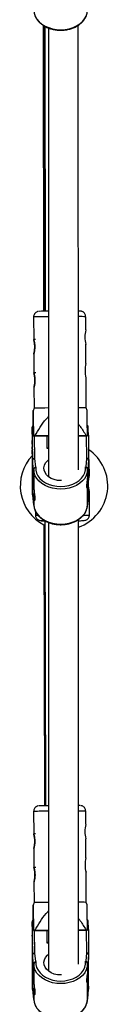
# Model space of a CAD drawing. Units: millimetres. Extents: x -4943 to 4880, y -4912 to 4912.
# Drawn here: x -53 to -6, y -2896 to -2367 of the extents above; entities that cross this region are included whole.
import ezdxf

# ---------------------------------------------------------------- set-up
doc = ezdxf.new("R2010")
doc.units = ezdxf.units.MM

msp = doc.modelspace()

# ---------------------------------------------------------------- linework, layer by layer
at = {"color": 7, "linetype": 'Continuous', "lineweight": 25}
for p, q in [((-40.94, -2370.37), (-40.65, -2524.03)), ((-40.55, -2370.64), (-40.23, -2524.02)), ((-40.07, -2370.89), (-39.72, -2524.02)), ((-37.99, -2371.85), (-37.97, -2612.92)), ((-21.97, -2609.14), (-21.99, -2370.34)), ((-46.03, -2527.08), (-45.96, -2539.19)), ((-17.99, -2534.02), (-18.03, -2526.93)), ((-44.96, -2539.18), (-45.96, -2539.18)), ((-17.89, -2552.02), (-17.95, -2541.78)), ((-45.92, -2546.93), (-45.87, -2557.19)), ((-44.87, -2557.18), (-45.87, -2557.18)), ((-17.77, -2575.93), (-17.85, -2559.78)), ((-45.83, -2564.93), (-45.77, -2576.08)), ((-45.77, -2576.08), (-46.3, -2577.42)), ((-17.23, -2577.27), (-17.77, -2575.93)), ((-46.56, -2603.9), (-46.69, -2590.69)), ((-46.13, -2591.03), (-37.97, -2590.99)), ((-46.12, -2591.03), (-46.13, -2591.03)), ((-37.97, -2590.98), (-45.39, -2591.02)), ((-17.84, -2590.87), (-21.97, -2590.89)), ((-21.97, -2590.9), (-17.13, -2590.88)), ((-17.13, -2590.88), (-17.12, -2590.87)), ((-16.59, -2590.53), (-16.46, -2603.74)), ((-46.7, -2596.95), (-46.7, -2596.95)), ((-46.7, -2598.02), (-46.71, -2597.14)), ((-46.71, -2597.8), (-46.7, -2598.02)), ((-46.71, -2597.8), (-46.71, -2597.81)), ((-46.71, -2597.81), (-46.7, -2598.03)), ((-46.71, -2597.92), (-46.71, -2598.59)), ((-46.7, -2599.68), (-46.71, -2598.59)), ((-46.7, -2597.33), (-46.69, -2598.42)), ((-46.7, -2600.56), (-46.7, -2599.68)), ((-46.69, -2598.42), (-46.69, -2598.63)), ((-46.69, -2598.43), (-46.68, -2598.64)), ((-46.68, -2598.64), (-46.69, -2598.63)), ((-46.69, -2601.75), (-46.69, -2601.54)), ((-46.68, -2602.84), (-46.69, -2601.75)), ((-46.68, -2599.61), (-46.68, -2600.49)), ((-46.68, -2600.49), (-46.67, -2601.58)), ((-46.68, -2602.16), (-46.67, -2603.03)), ((-46.67, -2602.37), (-46.68, -2602.16)), ((-46.62, -2599.42), (-46.56, -2605.53)), ((-37.97, -2597.47), (-37.99, -2597.47)), ((-46.67, -2603.22), (-46.67, -2603.22)), ((-46.01, -2609.13), (-46.56, -2603.9)), ((-46.56, -2605.53), (-46.56, -2603.9)), ((-46.01, -2610.76), (-46.56, -2605.53)), ((-45.56, -2603.18), (-45.08, -2607.71)), ((-18.11, -2607.57), (-17.85, -2607.57)), ((-17.85, -2607.57), (-17.46, -2603.04)), ((-16.46, -2603.74), (-16.91, -2608.98)), ((-16.46, -2605.37), (-16.91, -2610.61)), ((-16.46, -2603.74), (-16.46, -2605.37)), ((-16.36, -2604.65), (-16.46, -2604.01)), ((-16.06, -2612.57), (-16.08, -2604.65)), ((-46.69, -2609.48), (-46.56, -2622.69)), ((-45.86, -2609.13), (-46.01, -2609.13)), ((-46.01, -2609.13), (-46.01, -2610.76)), ((-46.01, -2610.76), (-45.86, -2610.76)), ((-45.86, -2609.13), (-45.86, -2610.76)), ((-45.86, -2610.76), (-45.86, -2619.08)), ((-45.08, -2607.71), (-44.83, -2607.71)), ((-17.06, -2610.61), (-17.06, -2608.98)), ((-16.91, -2608.98), (-17.06, -2608.98)), ((-17.06, -2610.61), (-16.91, -2610.61)), ((-17.06, -2612.52), (-17.06, -2610.69)), ((-16.91, -2610.61), (-16.91, -2608.98)), ((-46.56, -2621.06), (-46.62, -2614.95)), ((-46.61, -2615.07), (-45.86, -2615.07)), ((-17.26, -2614.92), (-16.51, -2614.91)), ((-17.06, -2626.21), (-17.06, -2617.8)), ((-16.46, -2620.9), (-16.52, -2614.91)), ((-46.56, -2622.69), (-46.56, -2621.06)), ((-46.56, -2621.06), (-46.01, -2626.29)), ((-46.56, -2622.69), (-46.01, -2627.93)), ((-46.56, -2622.74), (-46.01, -2627.97)), ((-16.91, -2626.14), (-16.46, -2620.9)), ((-16.91, -2627.77), (-16.46, -2622.54)), ((-16.91, -2627.81), (-16.46, -2622.57)), ((-16.46, -2620.9), (-16.46, -2622.54)), ((-16.02, -2633.49), (-16.04, -2620.57)), ((-46.01, -2626.29), (-45.86, -2626.29)), ((-46.01, -2626.29), (-46.01, -2627.93)), ((-46.01, -2627.93), (-45.86, -2627.93)), ((-45.86, -2624.34), (-45.86, -2626.22)), ((-45.86, -2626.29), (-45.86, -2627.93)), ((-17.06, -2627.77), (-17.06, -2626.14)), ((-17.06, -2626.14), (-16.91, -2626.14)), ((-17.06, -2627.77), (-16.91, -2627.77)), ((-16.91, -2627.77), (-16.91, -2626.14)), ((-45.02, -2631.42), (-45.02, -2633.55)), ((-40.43, -2638.69), (-40.14, -2789.63)), ((-39.99, -2636.56), (-39.67, -2789.63)), ((-37.97, -2637.47), (-37.96, -2878.53)), ((-21.96, -2874.75), (-21.97, -2635.96)), ((-21.97, -2636.53), (-20.9, -2636.52)), ((-46.01, -2792.69), (-45.94, -2804.81)), ((-17.97, -2799.63), (-18.01, -2792.55)), ((-44.94, -2804.79), (-45.95, -2804.79)), ((-17.88, -2817.63), (-17.93, -2807.39)), ((-45.9, -2812.54), (-45.85, -2822.8)), ((-44.85, -2822.79), (-45.85, -2822.79)), ((-17.75, -2841.55), (-17.84, -2825.39)), ((-45.81, -2830.54), (-45.75, -2841.69)), ((-45.75, -2841.69), (-46.28, -2843.04)), ((-17.21, -2842.88), (-17.75, -2841.55)), ((-16.57, -2856.14), (-16.44, -2869.35)), ((-46.54, -2869.51), (-46.67, -2856.3)), ((-46.11, -2856.64), (-37.96, -2856.6)), ((-46.1, -2856.64), (-46.11, -2856.64)), ((-37.96, -2856.59), (-45.38, -2856.63)), ((-17.83, -2856.48), (-21.96, -2856.51)), ((-21.96, -2856.51), (-17.11, -2856.49)), ((-17.11, -2856.49), (-17.1, -2856.48)), ((-46.7, -2863.53), (-46.69, -2864.2)), ((-46.69, -2862.56), (-46.69, -2862.56)), ((-46.69, -2863.63), (-46.69, -2862.75)), ((-46.69, -2863.41), (-46.69, -2863.63)), ((-46.69, -2863.41), (-46.69, -2863.42)), ((-46.69, -2863.42), (-46.69, -2863.64)), ((-46.69, -2865.29), (-46.69, -2864.2)), ((-46.68, -2866.17), (-46.69, -2865.29)), ((-46.68, -2862.94), (-46.67, -2864.03)), ((-46.67, -2864.03), (-46.67, -2864.24)), ((-46.67, -2864.04), (-46.67, -2864.25)), ((-46.67, -2864.25), (-46.67, -2864.24)), ((-46.66, -2865.22), (-46.66, -2866.1)), ((-46.66, -2866.1), (-46.65, -2867.19)), ((-46.6, -2865.03), (-46.54, -2871.14)), ((-37.96, -2863.08), (-37.97, -2863.08)), ((-46.67, -2867.36), (-46.68, -2867.15)), ((-46.66, -2868.45), (-46.67, -2867.36)), ((-46.66, -2867.77), (-46.66, -2868.65)), ((-46.65, -2867.98), (-46.66, -2867.77)), ((-46.66, -2868.83), (-46.66, -2868.84)), ((-45.99, -2874.74), (-46.54, -2869.51)), ((-46.54, -2871.14), (-46.54, -2869.51)), ((-45.99, -2876.38), (-46.54, -2871.14)), ((-45.54, -2868.8), (-45.07, -2873.32)), ((-17.83, -2873.18), (-17.45, -2868.65)), ((-16.44, -2869.35), (-16.89, -2874.59)), ((-16.44, -2870.98), (-16.89, -2876.22)), ((-16.44, -2869.35), (-16.44, -2870.98)), ((-46.67, -2875.1), (-46.54, -2888.31)), ((-45.84, -2874.74), (-45.99, -2874.74)), ((-45.99, -2874.74), (-45.99, -2876.38)), ((-45.99, -2876.38), (-45.84, -2876.37)), ((-45.84, -2874.74), (-45.84, -2876.37)), ((-45.84, -2876.37), (-45.84, -2884.69)), ((-45.07, -2873.32), (-44.81, -2873.32)), ((-18.09, -2873.18), (-17.83, -2873.18)), ((-17.04, -2876.22), (-17.04, -2874.59)), ((-16.89, -2874.59), (-17.04, -2874.59)), ((-17.04, -2876.22), (-16.89, -2876.22)), ((-17.04, -2878.13), (-17.04, -2876.3)), ((-16.89, -2876.22), (-16.89, -2874.59)), ((-46.54, -2886.67), (-46.6, -2880.56)), ((-46.59, -2880.68), (-45.84, -2880.68)), ((-17.25, -2880.53), (-16.49, -2880.52)), ((-16.44, -2886.51), (-16.5, -2880.52)), ((-46.54, -2888.31), (-46.54, -2886.67)), ((-46.54, -2886.67), (-45.99, -2891.9)), ((-17.04, -2891.83), (-17.04, -2883.42)), ((-16.89, -2891.75), (-16.44, -2886.51)), ((-16.44, -2886.51), (-16.44, -2888.15)), ((-46.54, -2888.31), (-45.99, -2893.54)), ((-46.54, -2888.35), (-45.99, -2893.59)), ((-45.99, -2891.9), (-45.84, -2891.9)), ((-45.99, -2891.9), (-45.99, -2893.54)), ((-45.84, -2889.95), (-45.84, -2891.83)), ((-45.84, -2891.9), (-45.84, -2893.54)), ((-17.04, -2893.39), (-17.04, -2891.75)), ((-17.04, -2891.75), (-16.89, -2891.75)), ((-16.89, -2893.38), (-16.44, -2888.15)), ((-16.89, -2893.42), (-16.45, -2888.19)), ((-16.89, -2893.38), (-16.89, -2891.75)), ((-45.99, -2893.54), (-45.84, -2893.54)), ((-17.04, -2893.39), (-16.89, -2893.38))]:
    msp.add_line(p, q, dxfattribs=at)
at = {"color": 8, "linetype": 'Continuous', "lineweight": 25}
for p, q in [((-45.68, -2591.03), (-45.56, -2603.18)), ((-38.71, -2597.79), (-38.78, -2590.99)), ((-17.46, -2603.04), (-17.58, -2590.88)), ((-46.7, -2597.18), (-46.71, -2597.14)), ((-37.97, -2597.79), (-38.71, -2597.79)), ((-46.68, -2602.84), (-46.67, -2602.82)), ((-46.67, -2602.34), (-46.67, -2602.34)), ((-46.67, -2602.34), (-46.67, -2602.37)), ((-45.66, -2856.64), (-45.54, -2868.8)), ((-38.7, -2863.4), (-38.76, -2856.6)), ((-17.45, -2868.65), (-17.56, -2856.49)), ((-46.68, -2862.79), (-46.69, -2862.75)), ((-37.96, -2863.4), (-38.7, -2863.4)), ((-46.66, -2868.45), (-46.66, -2868.43)), ((-46.65, -2867.95), (-46.65, -2867.95)), ((-46.65, -2867.95), (-46.65, -2867.98))]:
    msp.add_line(p, q, dxfattribs=at)
at = {"color": 7, "linetype": 'Continuous', "lineweight": 25, "flags": 128}
for points in [[(-45.88, -2362.31), (-45.68, -2363.96), (-45.14, -2365.57), (-44.26, -2367.09), (-43.07, -2368.5), (-41.59, -2369.75), (-39.86, -2370.81), (-37.92, -2371.67), (-35.83, -2372.29), (-33.63, -2372.66), (-31.37, -2372.78), (-29.12, -2372.64), (-26.93, -2372.24), (-24.85, -2371.6), (-22.93, -2370.72), (-21.22, -2369.64), (-19.77, -2368.37), (-18.6, -2366.96), (-17.75, -2365.42), (-17.24, -2363.81), (-17.08, -2362.16)], [(-46.13, -2591.03), (-46.14, -2589.17), (-46.16, -2587.55), (-46.18, -2586.21), (-46.19, -2585.17), (-46.21, -2584.47), (-46.22, -2584.12), (-46.23, -2584.13), (-46.24, -2584.5), (-46.25, -2585.22), (-46.25, -2585.26)], [(-46.12, -2591.03), (-46.03, -2591.02), (-45.94, -2591.02), (-45.85, -2591.02), (-45.76, -2591.02), (-45.67, -2591.02), (-45.58, -2591.02), (-45.49, -2591.02), (-45.39, -2591.02)], [(-17.84, -2590.87), (-17.75, -2590.87), (-17.66, -2590.87), (-17.57, -2590.87), (-17.48, -2590.87), (-17.39, -2590.87), (-17.3, -2590.87), (-17.21, -2590.87), (-17.12, -2590.87)], [(-46.69, -2604.58), (-46.68, -2605.57), (-46.67, -2606.27), (-46.66, -2606.64), (-46.65, -2606.65), (-46.65, -2606.3), (-46.64, -2605.63), (-46.64, -2604.65), (-46.64, -2603.43), (-46.65, -2602.02), (-46.66, -2600.52), (-46.66, -2598.99), (-46.67, -2597.52), (-46.68, -2596.18), (-46.7, -2595.06), (-46.71, -2594.21), (-46.72, -2593.68), (-46.72, -2593.49), (-46.73, -2593.65), (-46.74, -2594.17), (-46.74, -2595), (-46.74, -2596.11), (-46.73, -2597.43), (-46.73, -2598.89), (-46.72, -2600.42), (-46.71, -2601.93), (-46.7, -2603.35), (-46.69, -2604.58)], [(-46.73, -2596.15), (-46.73, -2597.36), (-46.73, -2598.73), (-46.72, -2600.19), (-46.71, -2601.63), (-46.7, -2602.98), (-46.69, -2604.17), (-46.68, -2605.12), (-46.67, -2605.78), (-46.66, -2606.1), (-46.65, -2606.08), (-46.65, -2605.71), (-46.65, -2605.01), (-46.65, -2604.02), (-46.65, -2602.81), (-46.65, -2601.44), (-46.66, -2599.99), (-46.67, -2598.54), (-46.68, -2597.19), (-46.69, -2596), (-46.7, -2595.05), (-46.71, -2594.4), (-46.72, -2594.07), (-46.72, -2594.04)], [(-46.73, -2594.95), (-46.73, -2595.16), (-46.73, -2596.15)], [(-46.71, -2597.14), (-46.71, -2597.03), (-46.71, -2596.99)], [(-46.68, -2602.16), (-46.67, -2602.07), (-46.65, -2602)], [(-46.62, -2614.95), (-46.61, -2615.06), (-46.6, -2614.81), (-46.59, -2614.18), (-46.58, -2613.19), (-46.58, -2611.88), (-46.58, -2610.27), (-46.59, -2608.4), (-46.59, -2606.33), (-46.6, -2604.1), (-46.61, -2601.78), (-46.62, -2599.42)], [(-44.83, -2607.71), (-44.8, -2609.32), (-44.4, -2610.91), (-43.66, -2612.43), (-42.59, -2613.84), (-41.22, -2615.1), (-39.58, -2616.18), (-37.73, -2617.05), (-35.7, -2617.68), (-33.56, -2618.06), (-31.36, -2618.18), (-29.17, -2618.04), (-27.04, -2617.63), (-25.03, -2616.98), (-23.19, -2616.09), (-21.57, -2614.99), (-20.23, -2613.72), (-19.18, -2612.3), (-18.47, -2610.77), (-18.11, -2609.18), (-18.11, -2607.57)], [(-30.95, -2614.95), (-31.4, -2614.96), (-33.21, -2614.84), (-34.95, -2614.45), (-36.55, -2613.81), (-37.94, -2612.95), (-39.06, -2611.9), (-39.88, -2610.71), (-40.35, -2609.42), (-40.45, -2608.09), (-40.19, -2606.77), (-39.57, -2605.51), (-38.62, -2604.38), (-37.97, -2603.82)], [(-45.29, -2612), (-45.67, -2610.78), (-45.86, -2609.13)], [(-17.06, -2608.98), (-17.22, -2610.63), (-17.36, -2611.2)], [(-45.86, -2627.93), (-45.67, -2629.57), (-45.12, -2631.18), (-44.24, -2632.7), (-43.05, -2634.11), (-41.57, -2635.36), (-39.84, -2636.42), (-37.9, -2637.28), (-35.81, -2637.9), (-33.61, -2638.28), (-31.36, -2638.39), (-29.1, -2638.25), (-26.91, -2637.85), (-24.83, -2637.21), (-22.91, -2636.34), (-21.2, -2635.25), (-19.75, -2633.99), (-18.58, -2632.57), (-17.73, -2631.04), (-17.22, -2629.42), (-17.06, -2627.77)], [(-46.11, -2856.64), (-46.13, -2854.78), (-46.14, -2853.16), (-46.16, -2851.82), (-46.17, -2850.79), (-46.19, -2850.08), (-46.2, -2849.74), (-46.21, -2849.75), (-46.22, -2850.11), (-46.23, -2850.83), (-46.23, -2850.87)], [(-46.67, -2870.19), (-46.66, -2871.19), (-46.65, -2871.88), (-46.64, -2872.25), (-46.63, -2872.26), (-46.63, -2871.92), (-46.63, -2871.24), (-46.63, -2870.26), (-46.63, -2869.04), (-46.63, -2867.64), (-46.64, -2866.13), (-46.65, -2864.6), (-46.66, -2863.13), (-46.67, -2861.79), (-46.68, -2860.67), (-46.69, -2859.82), (-46.7, -2859.29), (-46.71, -2859.1), (-46.71, -2859.27), (-46.72, -2859.78), (-46.72, -2860.61), (-46.72, -2861.72), (-46.72, -2863.04), (-46.71, -2864.51), (-46.7, -2866.03), (-46.69, -2867.55), (-46.68, -2868.96), (-46.67, -2870.19)], [(-46.72, -2861.76), (-46.71, -2862.97), (-46.71, -2864.35), (-46.7, -2865.8), (-46.69, -2867.24), (-46.68, -2868.6), (-46.67, -2869.78), (-46.66, -2870.73), (-46.65, -2871.39), (-46.64, -2871.71), (-46.64, -2871.69), (-46.63, -2871.32), (-46.63, -2870.62), (-46.63, -2869.64), (-46.63, -2868.42), (-46.64, -2867.05), (-46.64, -2865.6), (-46.65, -2864.15), (-46.66, -2862.8), (-46.67, -2861.61), (-46.68, -2860.66), (-46.69, -2860.01), (-46.7, -2859.68), (-46.7, -2859.65)], [(-46.72, -2860.56), (-46.72, -2860.78), (-46.72, -2861.76)], [(-46.1, -2856.64), (-46.01, -2856.64), (-45.93, -2856.64), (-45.83, -2856.63), (-45.74, -2856.63), (-45.65, -2856.63), (-45.56, -2856.63), (-45.47, -2856.63), (-45.38, -2856.63)], [(-17.83, -2856.48), (-17.73, -2856.48), (-17.64, -2856.48), (-17.55, -2856.48), (-17.46, -2856.48), (-17.37, -2856.48), (-17.28, -2856.48), (-17.19, -2856.48), (-17.1, -2856.48)], [(-46.69, -2862.75), (-46.69, -2862.65), (-46.69, -2862.6)], [(-46.6, -2880.56), (-46.59, -2880.68), (-46.58, -2880.42), (-46.57, -2879.79), (-46.57, -2878.8), (-46.57, -2877.49), (-46.57, -2875.88), (-46.57, -2874.01), (-46.57, -2871.94), (-46.58, -2869.72), (-46.59, -2867.39), (-46.6, -2865.03)], [(-46.66, -2867.77), (-46.65, -2867.68), (-46.63, -2867.61)], [(-30.94, -2880.56), (-31.38, -2880.57), (-33.19, -2880.45), (-34.93, -2880.06), (-36.53, -2879.42), (-37.92, -2878.56), (-39.05, -2877.51), (-39.86, -2876.32), (-40.33, -2875.03), (-40.43, -2873.7), (-40.17, -2872.38), (-39.55, -2871.12), (-38.6, -2869.99), (-37.96, -2869.44)], [(-45.27, -2877.61), (-45.65, -2876.39), (-45.84, -2874.74)], [(-44.81, -2873.32), (-44.78, -2874.93), (-44.39, -2876.52), (-43.65, -2878.04), (-42.57, -2879.45), (-41.2, -2880.71), (-39.56, -2881.79), (-37.71, -2882.66), (-35.68, -2883.29), (-33.54, -2883.67), (-31.35, -2883.8), (-29.15, -2883.65), (-27.02, -2883.25), (-25.01, -2882.59), (-23.17, -2881.7), (-21.56, -2880.61), (-20.21, -2879.33), (-19.16, -2877.91), (-18.45, -2876.38), (-18.09, -2874.79), (-18.09, -2873.18)], [(-17.04, -2874.59), (-17.2, -2876.24), (-17.34, -2876.81)], [(-45.84, -2893.54), (-45.65, -2895.19), (-45.1, -2896.79), (-44.23, -2898.32), (-43.03, -2899.72), (-41.55, -2900.97), (-39.82, -2902.04), (-37.89, -2902.89), (-35.79, -2903.51), (-33.59, -2903.89), (-31.34, -2904.01), (-29.09, -2903.86), (-26.89, -2903.47), (-24.81, -2902.82), (-22.89, -2901.95), (-21.19, -2900.86), (-19.73, -2899.6), (-18.56, -2898.18), (-17.72, -2896.65), (-17.2, -2895.04), (-17.04, -2893.39)]]:
    msp.add_lwpolyline(points, dxfattribs=at)
at = {"color": 8, "linetype": 'Continuous', "lineweight": 25, "flags": 128}
for points in [[(-46.75, -2586.46), (-46.75, -2586.46), (-46.76, -2586.29), (-46.76, -2586.29)], [(-46.71, -2596.99), (-46.7, -2596.96), (-46.7, -2596.93), (-46.7, -2596.94)], [(-46.71, -2597.92), (-46.71, -2597.9), (-46.71, -2597.83), (-46.71, -2597.79), (-46.71, -2597.8)], [(-46.71, -2598.59), (-46.7, -2598.57), (-46.69, -2598.55)], [(-46.7, -2600.56), (-46.69, -2600.61), (-46.68, -2600.65)], [(-46.69, -2601.54), (-46.69, -2601.46), (-46.67, -2601.41)], [(-46.67, -2603.23), (-46.68, -2603.24), (-46.68, -2603.23), (-46.68, -2603.21)], [(-46.67, -2602.36), (-46.67, -2602.38), (-46.67, -2602.37)], [(-17.36, -2611.2), (-17.73, -2612.24), (-18.58, -2613.77), (-19.75, -2615.19), (-21.21, -2616.45), (-22.91, -2617.54), (-24.83, -2618.41), (-26.91, -2619.06), (-29.11, -2619.46), (-31.36, -2619.6), (-33.61, -2619.48), (-35.81, -2619.1), (-37.91, -2618.48), (-39.84, -2617.63), (-41.57, -2616.56), (-43.05, -2615.31), (-44.24, -2613.91), (-45.12, -2612.38), (-45.29, -2612)], [(-46.73, -2852.07), (-46.73, -2852.07), (-46.75, -2851.9), (-46.75, -2851.9)], [(-46.7, -2863.53), (-46.7, -2863.51), (-46.69, -2863.44), (-46.69, -2863.41), (-46.69, -2863.41)], [(-46.69, -2862.6), (-46.69, -2862.57), (-46.69, -2862.54), (-46.69, -2862.55)], [(-46.69, -2864.2), (-46.68, -2864.18), (-46.67, -2864.16)], [(-46.68, -2866.17), (-46.68, -2866.22), (-46.66, -2866.26)], [(-46.68, -2867.15), (-46.67, -2867.08), (-46.65, -2867.02)], [(-46.66, -2868.84), (-46.66, -2868.85), (-46.66, -2868.85), (-46.66, -2868.82)], [(-46.65, -2867.97), (-46.65, -2867.99), (-46.65, -2867.98)], [(-17.34, -2876.81), (-17.72, -2877.85), (-18.57, -2879.38), (-19.73, -2880.8), (-21.19, -2882.07), (-22.9, -2883.15), (-24.81, -2884.02), (-26.9, -2884.67), (-29.09, -2885.07), (-31.34, -2885.21), (-33.59, -2885.09), (-35.79, -2884.72), (-37.89, -2884.09), (-39.82, -2883.24), (-41.55, -2882.17), (-43.03, -2880.92), (-44.23, -2879.52), (-45.11, -2877.99), (-45.27, -2877.61)]]:
    msp.add_lwpolyline(points, dxfattribs=at)
at = {"color": 8, "linetype": 'Continuous', "lineweight": 25}
for centre, radius, start, end in [((-38.07, -2857.85), 330.86, 89.9848, 91.3785), ((-20.78, -2678.05), 151.14, 88.9581, 90.4563), ((-45.97, -2590.78), 0.728, 103.165, 172.4435), ((-17.3, -2590.62), 0.711, 7.3397, 75.8064), ((-28.53, -2594.71), 18.21, 177.8895, 180.7576), ((-38.05, -3123.46), 330.86, 89.9848, 91.3785), ((-20.76, -2943.66), 151.14, 88.9581, 90.4563), ((-45.95, -2856.4), 0.728, 103.165, 172.4435), ((-17.28, -2856.23), 0.711, 7.3397, 75.8064), ((-28.51, -2860.32), 18.21, 177.8895, 180.7576)]:
    msp.add_arc(centre, radius, start, end, dxfattribs=at)
at = {"color": 7, "linetype": 'Continuous', "lineweight": 25}
for centre, radius, start, end in [((-37.05, -2796.84), 272.84, 90.1946, 91.2562), ((-21.77, -2544.18), 20.25, 87.9667, 90.5839), ((-3.34, -2537.86), 15.14, 165.3696, 195.0205), ((-3.25, -2555.86), 15.14, 165.3696, 195.0205), ((-37.28, -2956.41), 380.43, 90.1048, 91.2784), ((-20.53, -2713.37), 137.47, 88.8478, 90.6018), ((1275.35, -2593.61), 1322.13, 179.68291, 180.68805), ((-312.33, -2592.38), 265.64, 0.3654, 1.2767), ((-332.3, -2592.8), 315.71, 0.412, 1.1411), ((-72.15, -2597.41), 25.45, 0.1883, 1.0699), ((-29.69, -2617.79), 23.5, 136.5568, 242.7917), ((-46.24, -2598.01), 0.468, 180.313, 202.3234), ((-46.64, -2599.66), 0.0653, 202.9307, 254.4025), ((24, -2600.56), 70.7, 180.0025, 180.7969), ((-117.38, -2599.62), 70.7, 0.0025, 0.7969), ((-46.37, -2601.75), 0.317, 151.9438, 179.8572), ((-120.53, -2602.19), 73.87, 359.8834, 0.4697), ((-37.83, -2598.81), 1.35, 96.8117, 131.0714), ((-29.69, -2617.79), 23.5, 289.1638, 56.2514), ((-10.98, -2602.66), 35.7, 180.2865, 180.8784), ((-59.8, -2603.09), 13.12, 359.4052, 0.2632), ((-45.67, -2604.09), 0.912, 83.1778, 167.7334), ((-19.14, -2609.45), 2.28, 11.9489, 55.4758), ((-17.35, -2603.94), 0.909, 12.7518, 97.1746), ((-437.46, -2609.5), 420.98, 359.2636, 0.5128), ((-19.08, -2604.66), 3, 0.1198, 29.5719), ((-43.74, -2609.6), 2.32, 125.4466, 168.3088), ((-45.77, -2627.96), 0.236, 172.5024, 273.3415), ((-17.15, -2627.8), 0.242, 294.5493, 6.855), ((-37.03, -3062.45), 272.84, 90.1946, 91.2562), ((-21.76, -2809.8), 20.25, 87.9667, 90.5839), ((-3.33, -2803.47), 15.14, 165.3696, 195.0205), ((-3.23, -2821.47), 15.14, 165.3696, 195.0205), ((-37.26, -3222.03), 380.43, 90.1048, 91.2784), ((-20.51, -2978.99), 137.47, 88.8478, 90.6018), ((1275.37, -2859.22), 1322.13, 179.68291, 180.68805), ((-312.31, -2857.99), 265.64, 0.3654, 1.2767), ((-332.28, -2858.41), 315.71, 0.412, 1.1411), ((-72.13, -2863.02), 25.45, 0.1883, 1.0699), ((-46.22, -2863.62), 0.468, 180.313, 202.3234), ((-46.62, -2865.27), 0.0653, 202.9307, 254.4025), ((24.02, -2866.17), 70.7, 180.0025, 180.7969), ((-117.36, -2865.23), 70.7, 0.0025, 0.7969), ((-37.81, -2864.42), 1.35, 96.8117, 131.0714), ((-46.35, -2867.37), 0.317, 151.9438, 179.8572), ((-10.96, -2868.28), 35.7, 180.2865, 180.8784), ((-59.78, -2868.71), 13.12, 359.4052, 0.2632), ((-120.52, -2867.8), 73.87, 359.8834, 0.4697), ((-45.65, -2869.7), 0.912, 83.1778, 167.7334), ((-17.33, -2869.55), 0.909, 12.7518, 97.1746), ((-437.44, -2875.11), 420.98, 359.2636, 0.5128), ((-43.72, -2875.21), 2.32, 125.4466, 168.3088), ((-19.13, -2875.06), 2.28, 11.9489, 55.4758), ((-45.76, -2893.57), 0.236, 172.5024, 273.3415), ((-17.13, -2893.41), 0.242, 294.5493, 6.855)]:
    msp.add_arc(centre, radius, start, end, dxfattribs=at)
for points, knots in [([(-45.68, -2363.96), (-45.56, -2364.42), (-45.32, -2365.41), (-44.57, -2366.84), (-43.53, -2368.24), (-42.23, -2369.51), (-40.68, -2370.62), (-38.93, -2371.54), (-37.02, -2372.27), (-34.98, -2372.77), (-32.87, -2373.04), (-30.72, -2373.08), (-28.59, -2372.87), (-26.52, -2372.44), (-24.56, -2371.78), (-22.75, -2370.9), (-21.13, -2369.83), (-19.73, -2368.58), (-18.61, -2367.19), (-17.8, -2365.8), (-17.52, -2364.85), (-17.4, -2364.43)], [0, 0, 0, 0, 0.045785, 0.098207, 0.150973, 0.204135, 0.257626, 0.311333, 0.365154, 0.419017, 0.472892, 0.526779, 0.58069, 0.634637, 0.688631, 0.742678, 0.796757, 0.850799, 0.904691, 0.958283, 1, 1, 1, 1]), ([(-45.01, -2524.81), (-45.21, -2525.03), (-45.61, -2525.45), (-45.97, -2526.25), (-46, -2526.81), (-46.01, -2527.08)], [0, 0, 0, 0, 0.344079, 0.685066, 1, 1, 1, 1]), ([(-43.35, -2524.08), (-43.38, -2524.09), (-43.46, -2524.1), (-43.73, -2524.14), (-44.2, -2524.28), (-44.65, -2524.52), (-44.93, -2524.75), (-45.01, -2524.81)], [0, 0, 0, 0, 0.0754946, 0.2179103, 0.437562, 0.8453789, 1, 1, 1, 1]), ([(-18.05, -2526.93), (-18.06, -2526.65), (-18.1, -2526.09), (-18.45, -2525.36), (-18.9, -2524.8), (-19.39, -2524.41), (-19.86, -2524.17), (-20.27, -2524.04), (-20.57, -2523.98), (-20.71, -2523.97), (-20.74, -2523.96), (-20.75, -2523.96)], [0, 0, 0, 0, 0.189032, 0.371641, 0.52888, 0.666089, 0.783982, 0.881196, 0.953942, 0.995695, 1, 1, 1, 1]), ([(-45.96, -2539.18), (-45.96, -2539.18), (-45.96, -2539.21), (-45.93, -2539.31), (-45.91, -2539.39), (-45.86, -2539.59), (-45.83, -2539.71), (-45.77, -2539.99), (-45.73, -2540.16), (-45.66, -2540.51), (-45.62, -2540.71), (-45.55, -2541.14), (-45.52, -2541.36), (-45.47, -2541.83), (-45.45, -2542.08), (-45.42, -2542.58), (-45.41, -2542.84), (-45.4, -2543.35), (-45.41, -2543.61), (-45.44, -2544.11), (-45.46, -2544.35), (-45.5, -2544.83), (-45.53, -2545.05), (-45.6, -2545.47), (-45.63, -2545.67), (-45.7, -2546.03), (-45.73, -2546.19), (-45.8, -2546.47), (-45.83, -2546.59), (-45.87, -2546.79), (-45.89, -2546.86), (-45.92, -2546.96), (-45.92, -2546.98), (-45.92, -2546.98), (-45.91, -2546.96), (-45.88, -2546.85), (-45.86, -2546.78), (-45.81, -2546.58), (-45.78, -2546.46), (-45.71, -2546.17), (-45.68, -2546.01), (-45.6, -2545.65), (-45.57, -2545.45), (-45.5, -2545.03), (-45.47, -2544.8), (-45.42, -2544.32), (-45.4, -2544.08), (-45.37, -2543.58), (-45.37, -2543.32), (-45.37, -2542.81), (-45.38, -2542.55), (-45.41, -2542.05), (-45.43, -2541.8), (-45.49, -2541.33), (-45.52, -2541.11), (-45.59, -2540.69), (-45.63, -2540.49), (-45.71, -2540.14), (-45.74, -2539.97), (-45.81, -2539.69), (-45.85, -2539.57), (-45.9, -2539.38), (-45.92, -2539.3), (-45.95, -2539.21), (-45.96, -2539.18), (-45.96, -2539.18)], [0, 0, 0, 0, 0.03125, 0.03125, 0.0625, 0.0625, 0.09375, 0.09375, 0.125, 0.125, 0.15625, 0.15625, 0.1875, 0.1875, 0.21875, 0.21875, 0.25, 0.25, 0.28125, 0.28125, 0.3125, 0.3125, 0.34375, 0.34375, 0.375, 0.375, 0.40625, 0.40625, 0.4375, 0.4375, 0.46875, 0.46875, 0.5, 0.5, 0.53125, 0.53125, 0.5625, 0.5625, 0.59375, 0.59375, 0.625, 0.625, 0.65625, 0.65625, 0.6875, 0.6875, 0.71875, 0.71875, 0.75, 0.75, 0.78125, 0.78125, 0.8125, 0.8125, 0.84375, 0.84375, 0.875, 0.875, 0.90625, 0.90625, 0.9375, 0.9375, 0.96875, 0.96875, 1, 1, 1, 1]), ([(-45.87, -2557.18), (-45.87, -2557.18), (-45.86, -2557.21), (-45.84, -2557.31), (-45.82, -2557.39), (-45.77, -2557.59), (-45.74, -2557.71), (-45.67, -2557.99), (-45.64, -2558.16), (-45.56, -2558.51), (-45.53, -2558.71), (-45.46, -2559.14), (-45.43, -2559.36), (-45.37, -2559.83), (-45.35, -2560.08), (-45.32, -2560.58), (-45.31, -2560.84), (-45.31, -2561.35), (-45.32, -2561.61), (-45.34, -2562.11), (-45.36, -2562.35), (-45.41, -2562.83), (-45.44, -2563.05), (-45.5, -2563.47), (-45.54, -2563.67), (-45.61, -2564.03), (-45.64, -2564.19), (-45.7, -2564.47), (-45.73, -2564.59), (-45.78, -2564.79), (-45.8, -2564.86), (-45.82, -2564.96), (-45.83, -2564.98), (-45.82, -2564.98), (-45.82, -2564.95), (-45.79, -2564.85), (-45.77, -2564.78), (-45.71, -2564.58), (-45.68, -2564.46), (-45.62, -2564.17), (-45.58, -2564.01), (-45.51, -2563.65), (-45.47, -2563.45), (-45.41, -2563.03), (-45.38, -2562.8), (-45.32, -2562.32), (-45.3, -2562.08), (-45.28, -2561.58), (-45.27, -2561.32), (-45.27, -2560.81), (-45.28, -2560.55), (-45.31, -2560.05), (-45.34, -2559.8), (-45.39, -2559.33), (-45.43, -2559.11), (-45.5, -2558.69), (-45.54, -2558.49), (-45.61, -2558.13), (-45.65, -2557.97), (-45.72, -2557.69), (-45.75, -2557.57), (-45.8, -2557.38), (-45.83, -2557.3), (-45.86, -2557.21), (-45.87, -2557.18), (-45.87, -2557.18)], [0, 0, 0, 0, 0.03125, 0.03125, 0.0625, 0.0625, 0.09375, 0.09375, 0.125, 0.125, 0.15625, 0.15625, 0.1875, 0.1875, 0.21875, 0.21875, 0.25, 0.25, 0.28125, 0.28125, 0.3125, 0.3125, 0.34375, 0.34375, 0.375, 0.375, 0.40625, 0.40625, 0.4375, 0.4375, 0.46875, 0.46875, 0.5, 0.5, 0.53125, 0.53125, 0.5625, 0.5625, 0.59375, 0.59375, 0.625, 0.625, 0.65625, 0.65625, 0.6875, 0.6875, 0.71875, 0.71875, 0.75, 0.75, 0.78125, 0.78125, 0.8125, 0.8125, 0.84375, 0.84375, 0.875, 0.875, 0.90625, 0.90625, 0.9375, 0.9375, 0.96875, 0.96875, 1, 1, 1, 1]), ([(-46.27, -2585.43), (-46.27, -2584.03), (-46.27, -2582.03), (-46.27, -2579.78), (-46.27, -2578.31), (-46.27, -2577.77), (-46.27, -2577.49)], [0, 0, 0, 0, 0.422665, 0.606483, 0.793371, 1, 1, 1, 1]), ([(-46.26, -2577.44), (-46.26, -2577.41), (-46.25, -2577.32), (-46.24, -2578.13), (-46.22, -2579.72), (-46.19, -2582.52), (-46.16, -2586.31), (-46.13, -2589.45), (-46.12, -2591.03)], [0, 0, 0, 0, 0.04671, 0.155837, 0.302582, 0.456117, 0.7267, 1, 1, 1, 1]), ([(-45.39, -2591.02), (-44.46, -2589.44), (-42.6, -2586.29), (-40.13, -2582.75), (-38.41, -2581.01), (-37.98, -2580.57)], [0, 0, 0, 0, 0.428123, 0.855413, 1, 1, 1, 1]), ([(-17.12, -2590.87), (-17.13, -2589.31), (-17.16, -2586.17), (-17.19, -2582.41), (-17.22, -2579.59), (-17.24, -2578), (-17.25, -2577.17), (-17.26, -2577.26), (-17.26, -2577.28)], [0, 0, 0, 0, 0.272999, 0.54771, 0.696687, 0.850084, 0.95998, 1, 1, 1, 1]), ([(-46.27, -2585.43), (-46.3, -2585.45), (-46.41, -2585.5), (-46.54, -2585.65), (-46.66, -2585.82), (-46.72, -2585.97), (-46.74, -2586.06), (-46.74, -2586.09), (-46.75, -2586.1)], [0, 0, 0, 0, 0.1227077, 0.3879668, 0.6127245, 0.7939937, 0.92722, 1, 1, 1, 1]), ([(-21.98, -2584.58), (-21.64, -2585), (-20.07, -2586.95), (-18.82, -2589.14), (-17.84, -2590.87)], [0, 0, 0, 0, 0.21081, 1, 1, 1, 1]), ([(-16.65, -2586.52), (-16.65, -2586.41), (-16.65, -2586.21), (-16.66, -2586.11), (-16.67, -2586.02), (-16.68, -2585.91), (-16.73, -2585.77), (-16.82, -2585.58), (-16.97, -2585.39), (-17.11, -2585.31), (-17.17, -2585.28)], [0, 0, 0, 0, 0.3602594, 0.6393372, 0.7303853, 0.7791216, 0.816898, 0.8758532, 0.9470047, 1, 1, 1, 1]), ([(-46.71, -2593.94), (-46.71, -2593.95), (-46.72, -2593.96), (-46.72, -2593.98), (-46.72, -2594.01), (-46.72, -2594.06), (-46.73, -2594.19), (-46.73, -2594.48), (-46.73, -2594.85), (-46.73, -2594.98)], [0, 0, 0, 0, 0.006765, 0.023614, 0.05172, 0.120805, 0.383811, 0.788398, 1, 1, 1, 1]), ([(-46.67, -2602.33), (-46.67, -2602.34), (-46.67, -2602.36), (-46.67, -2602.36), (-46.67, -2602.36)], [0, 0, 0, 0, 0.594742, 1, 1, 1, 1]), ([(-17.06, -2608.98), (-17.06, -2608.87), (-17.1, -2608.73), (-17.24, -2608.45), (-17.33, -2608.32), (-17.53, -2608.06), (-17.64, -2607.95), (-17.87, -2607.74), (-17.99, -2607.65), (-18.11, -2607.57)], [0, 0, 0, 0, 0.25, 0.25, 0.5, 0.5, 0.75, 0.75, 1, 1, 1, 1]), ([(-16.08, -2604.65), (-16.08, -2604.65), (-16.08, -2604.65), (-16.36, -2604.65), (-16.37, -2604.65)], [0, 0, 0, 0, 0.9508881, 1, 1, 1, 1]), ([(-45.86, -2609.13), (-45.86, -2609.02), (-45.82, -2608.88), (-45.69, -2608.6), (-45.6, -2608.47), (-45.4, -2608.21), (-45.29, -2608.1), (-45.06, -2607.88), (-44.95, -2607.79), (-44.83, -2607.71)], [0, 0, 0, 0, 0.25, 0.25, 0.5, 0.5, 0.75, 0.75, 1, 1, 1, 1]), ([(-17.06, -2612.45), (-17.07, -2612.79), (-17.09, -2613.48), (-17.24, -2614.76), (-17.42, -2616.07), (-17.56, -2617.3), (-17.59, -2618.26), (-17.49, -2618.87), (-17.32, -2619.08), (-17.15, -2618.86), (-17.05, -2618.2), (-17.07, -2617.21), (-17.18, -2616.18), (-17.27, -2615.51), (-17.31, -2615.25)], [0, 0, 0, 0, 0.085424, 0.170777, 0.257968, 0.346679, 0.433309, 0.517462, 0.602615, 0.690629, 0.779016, 0.864771, 0.949023, 1, 1, 1, 1]), ([(-16.51, -2614.91), (-16.45, -2614.5), (-16.33, -2613.63), (-16.16, -2612.94), (-16.07, -2612.62), (-16.06, -2612.59), (-16.06, -2612.57)], [0, 0, 0, 0, 0.310282, 0.65448, 0.827524, 1, 1, 1, 1]), ([(-45.86, -2619.14), (-45.84, -2619.48), (-45.82, -2620.17), (-45.65, -2621.45), (-45.45, -2622.76), (-45.3, -2623.98), (-45.28, -2624.95), (-45.38, -2625.56), (-45.55, -2625.77), (-45.74, -2625.54), (-45.86, -2624.89), (-45.86, -2623.91), (-45.76, -2622.78), (-45.66, -2622.01), (-45.61, -2621.66)], [0, 0, 0, 0, 0.083857, 0.167646, 0.253238, 0.340324, 0.425365, 0.507975, 0.591567, 0.677967, 0.764734, 0.848917, 0.931623, 1, 1, 1, 1]), ([(-16.04, -2620.57), (-16.05, -2620.56), (-16.06, -2620.53), (-16.14, -2620.21), (-16.31, -2619.55), (-16.43, -2618.73), (-16.49, -2618.36)], [0, 0, 0, 0, 0.178508, 0.357615, 0.713223, 1, 1, 1, 1]), ([(-45.85, -2627.93), (-45.84, -2628.42), (-45.84, -2628.97), (-45.68, -2629.51), (-45.66, -2629.57)], [0, 0, 0, 0, 0.8793, 1, 1, 1, 1]), ([(-17.38, -2630.04), (-17.34, -2629.93), (-17.12, -2629.3), (-17.03, -2628.52), (-17.07, -2627.88), (-17.08, -2627.77)], [0, 0, 0, 0, 0.153475, 0.860292, 1, 1, 1, 1]), ([(-45.66, -2629.57), (-45.54, -2630.03), (-45.3, -2631.02), (-44.55, -2632.45), (-43.52, -2633.85), (-42.21, -2635.12), (-40.66, -2636.23), (-38.92, -2637.15), (-37, -2637.88), (-34.96, -2638.38), (-32.85, -2638.65), (-30.7, -2638.69), (-28.57, -2638.48), (-26.51, -2638.05), (-24.54, -2637.39), (-22.73, -2636.51), (-21.11, -2635.44), (-19.72, -2634.2), (-18.59, -2632.8), (-17.79, -2631.41), (-17.51, -2630.46), (-17.38, -2630.04)], [0, 0, 0, 0, 0.045785, 0.098207, 0.150973, 0.204135, 0.257626, 0.311333, 0.365154, 0.419017, 0.472892, 0.526779, 0.58069, 0.634637, 0.688631, 0.742678, 0.796757, 0.850799, 0.904691, 0.958283, 1, 1, 1, 1]), ([(-45.02, -2633.55), (-45.01, -2633.67), (-45, -2633.9), (-44.92, -2634.36), (-44.71, -2634.92), (-44.3, -2635.48), (-43.51, -2636.11), (-42.18, -2636.51), (-40.84, -2636.54), (-40.09, -2636.56)], [0, 0, 0, 0, 0.036012, 0.073877, 0.158251, 0.257941, 0.37439, 0.656164, 1, 1, 1, 1]), ([(-20.93, -2636.52), (-20.18, -2636.5), (-18.84, -2636.46), (-17.51, -2636.05), (-16.73, -2635.42), (-16.32, -2634.87), (-16.11, -2634.3), (-16.03, -2633.84), (-16.02, -2633.61), (-16.02, -2633.49)], [0, 0, 0, 0, 0.343836, 0.62561, 0.742059, 0.841749, 0.926123, 0.963988, 1, 1, 1, 1]), ([(-40.12, -2636.56), (-40.13, -2636.56), (-40.63, -2636.56), (-41.26, -2636.55), (-41.91, -2636.55), (-42.09, -2636.55), (-41.9, -2636.55), (-41.26, -2636.55), (-40.58, -2636.56), (-40.02, -2636.56), (-39.95, -2636.56)], [0, 0, 0, 0, 0.004068, 0.173815, 0.33677, 0.490495, 0.644219, 0.807175, 0.976922, 1, 1, 1, 1]), ([(-44.99, -2790.43), (-45.19, -2790.64), (-45.6, -2791.06), (-45.95, -2791.87), (-45.98, -2792.43), (-45.99, -2792.69)], [0, 0, 0, 0, 0.344079, 0.685066, 1, 1, 1, 1]), ([(-43.33, -2789.7), (-43.36, -2789.7), (-43.45, -2789.71), (-43.71, -2789.75), (-44.18, -2789.89), (-44.64, -2790.13), (-44.91, -2790.36), (-44.99, -2790.43)], [0, 0, 0, 0, 0.075495, 0.21791, 0.437562, 0.845379, 1, 1, 1, 1]), ([(-18.03, -2792.54), (-18.05, -2792.26), (-18.08, -2791.7), (-18.43, -2790.97), (-18.89, -2790.41), (-19.38, -2790.02), (-19.85, -2789.78), (-20.26, -2789.65), (-20.55, -2789.59), (-20.69, -2789.58), (-20.73, -2789.57), (-20.73, -2789.57)], [0, 0, 0, 0, 0.189032, 0.371641, 0.52888, 0.666089, 0.783982, 0.881196, 0.953942, 0.995695, 1, 1, 1, 1]), ([(-45.94, -2804.79), (-45.95, -2804.79), (-45.94, -2804.82), (-45.91, -2804.92), (-45.89, -2805), (-45.85, -2805.2), (-45.82, -2805.32), (-45.75, -2805.6), (-45.71, -2805.77), (-45.64, -2806.13), (-45.61, -2806.32), (-45.54, -2806.75), (-45.51, -2806.97), (-45.45, -2807.44), (-45.43, -2807.69), (-45.4, -2808.2), (-45.39, -2808.45), (-45.39, -2808.96), (-45.39, -2809.22), (-45.42, -2809.72), (-45.44, -2809.96), (-45.49, -2810.44), (-45.52, -2810.66), (-45.58, -2811.08), (-45.61, -2811.28), (-45.68, -2811.64), (-45.72, -2811.8), (-45.78, -2812.08), (-45.81, -2812.2), (-45.86, -2812.4), (-45.87, -2812.47), (-45.9, -2812.57), (-45.9, -2812.59), (-45.9, -2812.59), (-45.89, -2812.57), (-45.86, -2812.46), (-45.84, -2812.39), (-45.79, -2812.19), (-45.76, -2812.07), (-45.69, -2811.78), (-45.66, -2811.62), (-45.59, -2811.26), (-45.55, -2811.06), (-45.48, -2810.64), (-45.45, -2810.41), (-45.4, -2809.94), (-45.38, -2809.69), (-45.36, -2809.19), (-45.35, -2808.93), (-45.35, -2808.42), (-45.36, -2808.16), (-45.39, -2807.66), (-45.42, -2807.42), (-45.47, -2806.95), (-45.5, -2806.72), (-45.58, -2806.3), (-45.61, -2806.1), (-45.69, -2805.75), (-45.73, -2805.58), (-45.8, -2805.3), (-45.83, -2805.18), (-45.88, -2804.99), (-45.9, -2804.92), (-45.93, -2804.82), (-45.94, -2804.79), (-45.94, -2804.79)], [0, 0, 0, 0, 0.03125, 0.03125, 0.0625, 0.0625, 0.09375, 0.09375, 0.125, 0.125, 0.15625, 0.15625, 0.1875, 0.1875, 0.21875, 0.21875, 0.25, 0.25, 0.28125, 0.28125, 0.3125, 0.3125, 0.34375, 0.34375, 0.375, 0.375, 0.40625, 0.40625, 0.4375, 0.4375, 0.46875, 0.46875, 0.5, 0.5, 0.53125, 0.53125, 0.5625, 0.5625, 0.59375, 0.59375, 0.625, 0.625, 0.65625, 0.65625, 0.6875, 0.6875, 0.71875, 0.71875, 0.75, 0.75, 0.78125, 0.78125, 0.8125, 0.8125, 0.84375, 0.84375, 0.875, 0.875, 0.90625, 0.90625, 0.9375, 0.9375, 0.96875, 0.96875, 1, 1, 1, 1]), ([(-45.85, -2822.79), (-45.85, -2822.79), (-45.84, -2822.82), (-45.82, -2822.92), (-45.8, -2823), (-45.75, -2823.2), (-45.72, -2823.32), (-45.65, -2823.6), (-45.62, -2823.77), (-45.55, -2824.13), (-45.51, -2824.32), (-45.44, -2824.75), (-45.41, -2824.97), (-45.36, -2825.44), (-45.33, -2825.69), (-45.3, -2826.19), (-45.29, -2826.45), (-45.29, -2826.96), (-45.3, -2827.22), (-45.32, -2827.72), (-45.34, -2827.96), (-45.39, -2828.44), (-45.42, -2828.66), (-45.48, -2829.08), (-45.52, -2829.28), (-45.59, -2829.64), (-45.62, -2829.8), (-45.68, -2830.08), (-45.71, -2830.2), (-45.76, -2830.4), (-45.78, -2830.47), (-45.8, -2830.57), (-45.81, -2830.59), (-45.81, -2830.59), (-45.8, -2830.57), (-45.77, -2830.46), (-45.75, -2830.39), (-45.7, -2830.19), (-45.67, -2830.07), (-45.6, -2829.78), (-45.56, -2829.62), (-45.49, -2829.26), (-45.45, -2829.06), (-45.39, -2828.64), (-45.36, -2828.41), (-45.31, -2827.94), (-45.29, -2827.69), (-45.26, -2827.19), (-45.25, -2826.93), (-45.26, -2826.42), (-45.27, -2826.16), (-45.3, -2825.66), (-45.32, -2825.41), (-45.38, -2824.95), (-45.41, -2824.72), (-45.48, -2824.3), (-45.52, -2824.1), (-45.59, -2823.75), (-45.63, -2823.58), (-45.7, -2823.3), (-45.73, -2823.18), (-45.79, -2822.99), (-45.81, -2822.91), (-45.84, -2822.82), (-45.85, -2822.79), (-45.85, -2822.79)], [0, 0, 0, 0, 0.03125, 0.03125, 0.0625, 0.0625, 0.09375, 0.09375, 0.125, 0.125, 0.15625, 0.15625, 0.1875, 0.1875, 0.21875, 0.21875, 0.25, 0.25, 0.28125, 0.28125, 0.3125, 0.3125, 0.34375, 0.34375, 0.375, 0.375, 0.40625, 0.40625, 0.4375, 0.4375, 0.46875, 0.46875, 0.5, 0.5, 0.53125, 0.53125, 0.5625, 0.5625, 0.59375, 0.59375, 0.625, 0.625, 0.65625, 0.65625, 0.6875, 0.6875, 0.71875, 0.71875, 0.75, 0.75, 0.78125, 0.78125, 0.8125, 0.8125, 0.84375, 0.84375, 0.875, 0.875, 0.90625, 0.90625, 0.9375, 0.9375, 0.96875, 0.96875, 1, 1, 1, 1]), ([(-46.25, -2851.04), (-46.25, -2849.65), (-46.26, -2847.64), (-46.26, -2845.39), (-46.26, -2843.92), (-46.25, -2843.38), (-46.25, -2843.1)], [0, 0, 0, 0, 0.422665, 0.606483, 0.793371, 1, 1, 1, 1]), ([(-46.24, -2843.05), (-46.24, -2843.02), (-46.24, -2842.93), (-46.22, -2843.74), (-46.2, -2845.33), (-46.18, -2848.13), (-46.14, -2851.92), (-46.12, -2855.06), (-46.1, -2856.64)], [0, 0, 0, 0, 0.04671, 0.155837, 0.302582, 0.456117, 0.7267, 1, 1, 1, 1]), ([(-17.1, -2856.48), (-17.12, -2854.92), (-17.14, -2851.78), (-17.18, -2848.02), (-17.2, -2845.2), (-17.22, -2843.61), (-17.24, -2842.78), (-17.24, -2842.87), (-17.24, -2842.89)], [0, 0, 0, 0, 0.272999, 0.54771, 0.696687, 0.850084, 0.95998, 1, 1, 1, 1]), ([(-45.38, -2856.63), (-44.44, -2855.05), (-42.58, -2851.9), (-40.12, -2848.36), (-38.39, -2846.62), (-37.96, -2846.18)], [0, 0, 0, 0, 0.428123, 0.855413, 1, 1, 1, 1]), ([(-21.96, -2850.2), (-21.63, -2850.61), (-20.05, -2852.57), (-18.81, -2854.76), (-17.83, -2856.48)], [0, 0, 0, 0, 0.21081, 1, 1, 1, 1]), ([(-16.63, -2852.14), (-16.63, -2852.02), (-16.64, -2851.82), (-16.64, -2851.72), (-16.65, -2851.63), (-16.67, -2851.53), (-16.71, -2851.38), (-16.8, -2851.19), (-16.95, -2851), (-17.09, -2850.92), (-17.15, -2850.89)], [0, 0, 0, 0, 0.360259, 0.639337, 0.730385, 0.779122, 0.816898, 0.875853, 0.947005, 1, 1, 1, 1]), ([(-46.25, -2851.04), (-46.28, -2851.06), (-46.39, -2851.11), (-46.53, -2851.26), (-46.64, -2851.43), (-46.7, -2851.58), (-46.72, -2851.67), (-46.73, -2851.7), (-46.73, -2851.71)], [0, 0, 0, 0, 0.1227077, 0.3879668, 0.6127245, 0.7939937, 0.92722, 1, 1, 1, 1]), ([(-46.69, -2859.55), (-46.69, -2859.56), (-46.7, -2859.57), (-46.7, -2859.59), (-46.71, -2859.62), (-46.71, -2859.67), (-46.71, -2859.8), (-46.71, -2860.09), (-46.71, -2860.46), (-46.71, -2860.59)], [0, 0, 0, 0, 0.0067651, 0.0236144, 0.0517202, 0.1208051, 0.3838114, 0.788398, 1, 1, 1, 1]), ([(-46.65, -2867.94), (-46.65, -2867.95), (-46.65, -2867.97), (-46.65, -2867.97), (-46.65, -2867.97)], [0, 0, 0, 0, 0.594742, 1, 1, 1, 1]), ([(-45.84, -2874.74), (-45.84, -2874.63), (-45.8, -2874.49), (-45.67, -2874.21), (-45.58, -2874.08), (-45.38, -2873.82), (-45.27, -2873.71), (-45.05, -2873.5), (-44.93, -2873.4), (-44.81, -2873.32)], [0, 0, 0, 0, 0.25, 0.25, 0.5, 0.5, 0.75, 0.75, 1, 1, 1, 1]), ([(-17.04, -2874.59), (-17.04, -2874.48), (-17.09, -2874.34), (-17.22, -2874.06), (-17.31, -2873.93), (-17.51, -2873.68), (-17.62, -2873.56), (-17.85, -2873.35), (-17.97, -2873.26), (-18.09, -2873.18)], [0, 0, 0, 0, 0.25, 0.25, 0.5, 0.5, 0.75, 0.75, 1, 1, 1, 1]), ([(-17.04, -2878.06), (-17.05, -2878.41), (-17.07, -2879.09), (-17.22, -2880.37), (-17.4, -2881.68), (-17.54, -2882.91), (-17.57, -2883.88), (-17.48, -2884.48), (-17.31, -2884.69), (-17.13, -2884.47), (-17.03, -2883.82), (-17.05, -2882.83), (-17.16, -2881.79), (-17.25, -2881.12), (-17.29, -2880.86)], [0, 0, 0, 0, 0.085424, 0.170777, 0.257968, 0.346679, 0.433309, 0.517462, 0.602615, 0.690629, 0.779016, 0.864771, 0.949023, 1, 1, 1, 1]), ([(-45.84, -2884.75), (-45.83, -2885.09), (-45.8, -2885.78), (-45.63, -2887.06), (-45.43, -2888.37), (-45.29, -2889.59), (-45.26, -2890.56), (-45.36, -2891.17), (-45.54, -2891.38), (-45.73, -2891.16), (-45.85, -2890.51), (-45.85, -2889.52), (-45.74, -2888.39), (-45.64, -2887.62), (-45.59, -2887.27)], [0, 0, 0, 0, 0.083857, 0.167646, 0.253238, 0.340324, 0.425365, 0.507975, 0.591567, 0.677967, 0.764734, 0.848917, 0.931623, 1, 1, 1, 1]), ([(-45.83, -2893.54), (-45.83, -2894.03), (-45.82, -2894.58), (-45.66, -2895.12), (-45.64, -2895.18)], [0, 0, 0, 0, 0.8793, 1, 1, 1, 1]), ([(-45.64, -2895.18), (-45.53, -2895.64), (-45.28, -2896.63), (-44.53, -2898.06), (-43.5, -2899.46), (-42.19, -2900.73), (-40.65, -2901.84), (-38.9, -2902.77), (-36.98, -2903.49), (-34.95, -2903.99), (-32.83, -2904.26), (-30.69, -2904.3), (-28.56, -2904.1), (-26.49, -2903.66), (-24.53, -2903), (-22.72, -2902.12), (-21.09, -2901.05), (-19.7, -2899.81), (-18.58, -2898.41), (-17.77, -2897.02), (-17.49, -2896.07), (-17.37, -2895.65)], [0, 0, 0, 0, 0.045785, 0.098207, 0.150973, 0.204135, 0.257626, 0.311333, 0.365154, 0.419017, 0.472892, 0.526779, 0.58069, 0.634637, 0.688631, 0.742678, 0.796757, 0.850799, 0.904691, 0.958283, 1, 1, 1, 1]), ([(-17.37, -2895.65), (-17.33, -2895.54), (-17.11, -2894.91), (-17.01, -2894.13), (-17.06, -2893.49), (-17.06, -2893.38)], [0, 0, 0, 0, 0.153475, 0.860292, 1, 1, 1, 1])]:
    msp.add_open_spline(points, degree=3, knots=knots, dxfattribs=at)
at = {"color": 8, "linetype": 'Continuous', "lineweight": 25}
for points, knots in [([(-45.02, -2633.55), (-44.96, -2633.55), (-44.84, -2633.56), (-44.32, -2633.56), (-43.77, -2633.56), (-43.67, -2633.56)], [0, 0, 0, 0, 0.441995, 0.896579, 1, 1, 1, 1]), ([(-19.23, -2633.52), (-18.94, -2633.52), (-18.02, -2633.51), (-17, -2633.5), (-16.16, -2633.5), (-16.06, -2633.49), (-16.02, -2633.49)], [0, 0, 0, 0, 0.136934, 0.432588, 0.720277, 1, 1, 1, 1])]:
    msp.add_open_spline(points, degree=3, knots=knots, dxfattribs=at)

doc.saveas('drawing.dxf')
